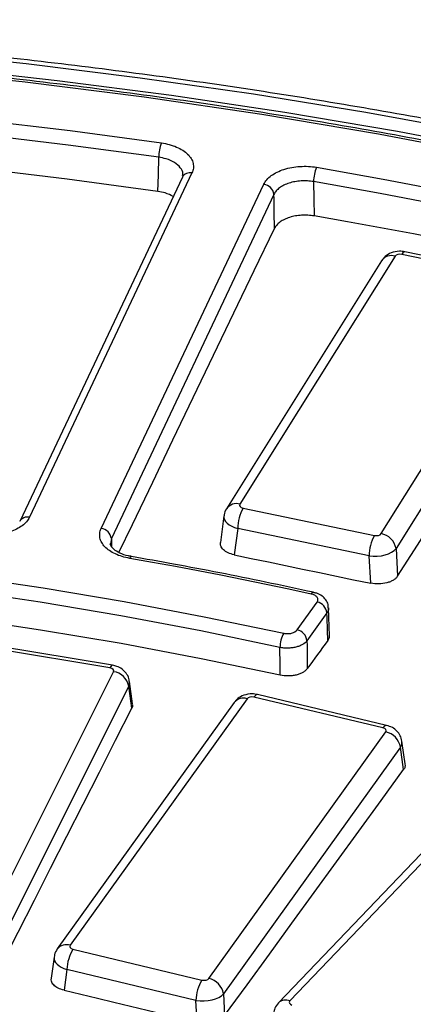
# Paper-space layout 'Лист2' of a CAD drawing. Units: millimetres. Extents: x -120 to 6570, y -31 to 3696.
# Drawn here: x 3327 to 3401, y 1855 to 2042 of the extents above; entities that cross this region are included whole.
import ezdxf

# ---------------------------------------------------------------- set-up
doc = ezdxf.new("R2010")
doc.units = ezdxf.units.MM

psp = doc.layouts.new('Лист2')

# ---------------------------------------------------------------- linework, layer by layer
at = {"color": 7, "linetype": 'Continuous', "lineweight": 25, "ltscale": 10}
for p, q in [((3357.552574, 2011.763515), (3326.796322, 1946.638172)), ((3359.361044, 2012.542525), (3328.604792, 1947.417182)), ((3342.178588, 1945.280847), (3372.93484, 2010.40619)), ((3374.864121, 2008.497966), (3344.107869, 1943.372623)), ((3397.766307, 1996.807706), (3368.429454, 1949.88725)), ((3423.882778, 1991.977214), (3399.041547, 1997.15339)), ((3424.494745, 1992.464511), (3399.653514, 1997.640687)), ((3395.222594, 1995.948531), (3365.885741, 1949.028075)), ((3395.144733, 1944.320577), (3424.481586, 1991.241034)), ((3427.292657, 1988.419166), (3397.955804, 1941.49871)), ((3369.028261, 1949.151069), (3393.869493, 1943.974893)), ((3326.783191, 1946.609425), (3326.796322, 1946.638172)), ((3365.398773, 1947.678766), (3364.730999, 1942.629109)), ((3368.013613, 1945.292148), (3367.355399, 1940.31478)), ((3392.854844, 1940.115972), (3368.013613, 1945.292148)), ((3397.955804, 1941.49871), (3398.266934, 1936.285344)), ((3347.921951, 1939.983892), (3347.936082, 1939.980453)), ((3393.163919, 1934.93705), (3392.854844, 1940.115972)), ((3382.318779, 1933.222399), (3382.331023, 1933.220179)), ((3379.266831, 1926.116871), (3383.042001, 1931.37831)), ((3385.342059, 1925.006769), (3385.192859, 1930.262647)), ((3384.889479, 1929.33196), (3381.114308, 1924.070521)), ((3343.847204, 1918.916315), (3318.474626, 1923.147283)), ((3344.340651, 1919.425833), (3318.968073, 1923.656801)), ((3320.256742, 1869.69788), (3344.527815, 1918.204218)), ((3347.399014, 1915.489312), (3323.127942, 1866.982973)), ((3347.982311, 1911.278545), (3347.399014, 1915.489312)), ((3348.127615, 1912.098789), (3347.535609, 1916.372422)), ((3369.782958, 1913.096881), (3336.313557, 1866.450716)), ((3395.484111, 1907.573685), (3371.084549, 1913.408118)), ((3396.181803, 1908.041805), (3371.782241, 1913.876238)), ((3367.345488, 1912.396184), (3333.876087, 1865.750019)), ((3362.553847, 1860.176128), (3396.023248, 1906.822292)), ((3398.78434, 1903.925935), (3365.314939, 1857.279771)), ((3399.399824, 1899.676548), (3398.78434, 1903.925935)), ((3399.69196, 1900.742705), (3399.064992, 1905.071371)), ((3420.137195, 1900.124473), (3377.885107, 1855.917762)), ((3417.968471, 1899.747684), (3375.716383, 1855.540972)), ((3336.852694, 1865.699324), (3361.252256, 1859.864891)), ((3333.267555, 1864.227833), (3332.724725, 1860.220464)), ((3335.709012, 1861.869256), (3335.175618, 1857.93154)), ((3360.108574, 1856.034823), (3335.709012, 1861.869256)), ((3365.314939, 1857.279771), (3365.537249, 1853.136119)), ((3360.329513, 1851.916731), (3360.108574, 1856.034823))]:
    psp.add_line(p, q, dxfattribs=at)
at = {"color": 8, "linetype": 'Continuous', "lineweight": 25, "ltscale": 10}
psp.add_line((3344.107869, 1943.372623), (3343.944289, 1942.414346), dxfattribs=at)
at = {"color": 7, "linetype": 'Continuous', "lineweight": 25, "ltscale": 10, "flags": 128}
for points in [[(3571.800882, 1975.86529), (3553.127667, 1982.65622), (3534.088863, 1989.09998), (3514.703832, 1995.190016), (3494.992287, 2000.920136), (3474.974273, 2006.284511), (3454.670147, 2011.277688), (3434.100558, 2015.894588), (3413.286422, 2020.130515), (3392.248907, 2023.981164), (3371.009406, 2027.442617), (3349.589518, 2030.511354), (3328.011026, 2033.184256), (3306.295874, 2035.458603), (3284.466144, 2037.332083), (3262.544036, 2038.80279), (3240.551843, 2039.86923), (3218.51193, 2040.530318), (3196.44671, 2040.78538), (3174.378621, 2040.634159)], [(3179.654139, 2038.317722), (3201.823881, 2038.371439), (3223.985108, 2038.012731), (3246.114805, 2037.24197), (3268.189989, 2036.059956), (3290.187732, 2034.467917), (3312.085188, 2032.467507), (3333.859614, 2030.060803), (3355.488397, 2027.250304), (3376.949074, 2024.03893), (3398.219355, 2020.430016), (3419.277149, 2016.427309), (3440.100587, 2012.034968), (3460.668042, 2007.257554), (3480.958153, 2002.100028), (3500.949846, 1996.567747), (3520.62236, 1990.666457), (3539.955262, 1984.402287), (3558.928474, 1977.781743), (3577.52229, 1970.8117)], [(3438.067981, 2011.156105), (3416.484251, 2015.73205), (3394.644104, 2019.882775), (3372.572667, 2023.603504), (3350.295337, 2026.889957), (3327.837744, 2029.738353), (3305.225729, 2032.145413), (3282.485309, 2034.108368), (3259.642648, 2035.62496), (3236.72403, 2036.693443), (3213.755823, 2037.31259)], [(3213.636183, 2029.350335), (3231.308897, 2028.906702), (3248.954872, 2028.191485), (3266.561587, 2027.20519), (3284.116548, 2025.948519), (3301.6073, 2024.422362), (3319.02143, 2022.627802), (3336.346583, 2020.566113), (3353.570465, 2018.238759)], [(3353.088829, 2015.513763), (3335.916813, 2017.834109), (3318.643831, 2019.88959), (3301.282139, 2021.678745), (3283.844057, 2023.200307), (3266.341958, 2024.453194), (3248.788262, 2025.436519), (3231.195424, 2026.149582), (3213.575927, 2026.59188)], [(3352.919045, 2009.067257), (3335.750851, 2011.384869), (3318.481822, 2013.437692), (3301.124209, 2015.22427), (3283.690329, 2016.743334), (3266.192549, 2017.993808), (3248.643285, 2018.974804), (3231.054987, 2019.685627), (3213.440134, 2020.125771)], [(3352.919045, 2009.067257), (3353.001284, 2012.189746), (3353.088829, 2015.513763)], [(3382.932172, 2013.617617), (3389.247417, 2012.513601), (3395.543347, 2011.373415), (3401.819342, 2010.197171), (3408.074782, 2008.984986), (3414.309049, 2007.736979), (3420.521527, 2006.453273), (3426.711604, 2005.133995), (3432.878667, 2003.779276)], [(3432.158212, 2001.097821), (3426.00972, 2002.448461), (3419.838283, 2003.763766), (3413.644512, 2005.043607), (3407.429019, 2006.287856), (3401.192416, 2007.496391), (3394.935319, 2008.669093), (3388.658348, 2009.805845), (3382.36212, 2010.906536)], [(3382.36212, 2010.906536), (3382.411745, 2007.560931), (3382.45836, 2004.418162)], [(3374.958291, 2002.067545), (3374.913115, 2005.152469), (3374.875374, 2007.729562), (3374.864121, 2008.497966)], [(3432.232628, 1994.607116), (3426.086867, 1995.957973), (3419.918163, 1997.273515), (3413.727123, 1998.553615), (3407.514359, 1999.798144), (3401.280485, 2001.006982), (3395.026115, 2002.180007), (3388.751867, 2003.317104), (3382.45836, 2004.418162)], [(3345.540178, 1940.767306), (3348.086083, 1946.079656), (3351.924814, 1954.087034), (3355.763597, 1962.091377), (3359.602432, 1970.092684), (3363.441319, 1978.090955), (3367.280258, 1986.086189), (3371.119249, 1994.078386), (3374.958291, 2002.067545)], [(3398.266934, 1936.285344), (3401.990068, 1942.137836), (3405.713366, 1947.988591), (3409.436827, 1953.837608), (3413.160451, 1959.684886), (3416.884238, 1965.530427), (3420.608188, 1971.374229), (3424.332301, 1977.216292), (3428.056577, 1983.056617)], [(3252.89585, 1942.840904), (3268.727501, 1941.643661), (3284.487607, 1940.164937), (3300.161156, 1938.406141), (3315.733218, 1936.368947), (3331.188956, 1934.055298), (3346.513648, 1931.467396), (3361.692695, 1928.607707), (3376.711637, 1925.478955)], [(3376.003922, 1922.794689), (3361.043035, 1925.911347), (3345.922662, 1928.759982), (3330.657208, 1931.33788), (3315.261213, 1933.642586), (3299.749346, 1935.671905), (3284.136383, 1937.423903), (3268.437197, 1938.896911), (3252.666743, 1940.089525)], [(3381.903318, 1932.899529), (3377.657321, 1933.816727), (3373.397918, 1934.712972), (3369.125421, 1935.588198), (3364.840139, 1936.442342), (3360.542386, 1937.275341), (3356.232474, 1938.087135), (3351.910717, 1938.877664), (3347.577431, 1939.646871)], [(3367.355399, 1940.31478), (3370.581485, 1939.643179), (3373.807565, 1938.971402), (3377.033639, 1938.299449), (3380.259707, 1937.627321), (3383.485769, 1936.955017), (3386.711825, 1936.282537), (3389.937875, 1935.609881), (3393.163919, 1934.93705)], [(3376.064242, 1917.543713), (3361.108697, 1920.661282), (3345.993625, 1923.510941), (3330.733423, 1926.089976), (3315.342626, 1928.395931), (3299.835895, 1930.426608), (3284.227998, 1932.180075), (3268.533804, 1933.65466), (3252.76826, 1934.848959)], [(3385.038071, 1924.096326), (3384.982329, 1926.060455), (3384.914981, 1928.433399), (3384.889479, 1929.33196)], [(3381.114308, 1924.070521), (3381.124935, 1923.157172), (3381.153244, 1920.723877), (3381.175736, 1918.790499)], [(3385.038071, 1924.096326), (3384.555278, 1923.433177), (3384.072486, 1922.770006), (3383.589693, 1922.106811), (3383.106901, 1921.443594), (3382.624109, 1920.780355), (3382.141318, 1920.117092), (3381.658527, 1919.453807), (3381.175736, 1918.790499)], [(3376.064242, 1917.543713), (3376.042366, 1919.448152), (3376.003922, 1922.794689)], [(3323.408589, 1862.855525), (3326.479699, 1868.914567), (3329.550982, 1874.971848), (3332.622439, 1881.027368), (3335.694068, 1887.081127), (3338.76587, 1893.133124), (3341.837845, 1899.18336), (3344.909992, 1905.231834), (3347.982311, 1911.278545)], [(3365.537249, 1853.136119), (3369.769496, 1858.959875), (3374.001907, 1864.781859), (3378.234483, 1870.602072), (3382.467223, 1876.420512), (3386.700128, 1882.23718), (3390.933196, 1888.052076), (3395.166428, 1893.865198), (3399.399824, 1899.676548)], [(3335.175618, 1857.93154), (3338.319878, 1857.180294), (3341.464132, 1856.428875), (3344.608379, 1855.677283), (3347.752619, 1854.925519), (3350.896853, 1854.173581), (3354.04108, 1853.42147), (3357.1853, 1852.669187), (3360.329513, 1851.916731)]]:
    psp.add_lwpolyline(points, dxfattribs=at)
at = {"color": 8, "linetype": 'Continuous', "lineweight": 25, "ltscale": 10, "flags": 128}
for points in [[(3399.653514, 1997.640687), (3399.579397, 1997.644213), (3399.410699, 1997.577245), (3399.229343, 1997.411746), (3399.041547, 1997.15339)], [(3344.107869, 1943.372623), (3344.127777, 1942.616001), (3344.147975, 1941.848327)], [(3347.577431, 1939.646871), (3347.689276, 1939.829396), (3347.796918, 1939.943686), (3347.89631, 1939.985445), (3347.921951, 1939.983892)], [(3381.903318, 1932.899529), (3382.0401, 1933.077153), (3382.171742, 1933.186725), (3382.293296, 1933.224128), (3382.318779, 1933.222399)], [(3344.340651, 1919.425833), (3344.286838, 1919.425538), (3344.148945, 1919.352799), (3344.000706, 1919.181096), (3343.847204, 1918.916315)], [(3371.782241, 1913.876238), (3371.690798, 1913.883646), (3371.500646, 1913.821475), (3371.296227, 1913.661133), (3371.084549, 1913.408118)], [(3396.181803, 1908.041805), (3396.09036, 1908.049213), (3395.900208, 1907.987042), (3395.695789, 1907.8267), (3395.484111, 1907.573685)]]:
    psp.add_lwpolyline(points, dxfattribs=at)
at = {"color": 7, "linetype": 'Continuous', "lineweight": 25, "ltscale": 100}
for centre, radius, start, end in [((3361.26368, 2015.47394), 8.174948, 160.2323751, 179.72089462), ((3389.318512, 2010.859305), 6.956553, 156.6400935, 179.61098493), ((3372.693127, 2008.232413), 2.187174, 6.97371528, 83.65506725), ((3376.844654, 1945.033006), 8.834842, 152.21751471, 178.31916728), ((3341.936875, 1943.10707), 2.187174, 6.97371528, 83.65506725), ((3401.685885, 1939.85683), 8.834842, 152.21751471, 178.31916728), ((3394.5137, 1940.880867), 3.497115, 10.17598338, 79.60439001), ((3382.547452, 1929.074682), 2.356116, 6.26896924, 77.88349139), ((3378.772281, 1923.813242), 2.356116, 6.26896924, 77.88349139), ((3381.680276, 1922.733528), 5.676684, 151.07710773, 179.38268228), ((3344.089462, 1914.864932), 3.367936, 10.68385037, 82.52145867), ((3395.244863, 1903.316009), 3.591643, 9.77723731, 77.48348463), ((3343.619608, 1861.592893), 7.915422, 148.74896963, 177.9991405), ((3368.01917, 1855.75846), 7.915422, 148.74896963, 177.9991405), ((3361.775462, 1856.669845), 3.591643, 9.77723731, 77.48348463)]:
    psp.add_arc(centre, radius, start, end, dxfattribs=at)
at = {"color": 8, "linetype": 'Continuous', "lineweight": 25, "ltscale": 100}
for centre, radius, start, end in [((3358.982514, 2010.932597), 1.653829, 76.76881167, 149.83972283), ((3397.080421, 1994.643267), 2.270514, 72.41717915, 144.90905411), ((3367.743377, 1947.724628), 2.268839, 72.39873802, 145.16733844), ((3328.226262, 1945.807254), 1.653829, 76.76881167, 149.83972283), ((3369.083814, 1910.939063), 2.268255, 72.04742019, 140.02918481), ((3335.614433, 1864.295196), 2.266063, 72.02997392, 140.31944424), ((3377.096239, 1854.030562), 2.045443, 67.31459708, 132.56460477)]:
    psp.add_arc(centre, radius, start, end, dxfattribs=at)
at = {"color": 7, "linetype": 'Continuous', "lineweight": 25, "ltscale": 100}
for centre, major_axis, ratio, start_param, end_param in [((3398.707914, 1996.606823), (1.001377, -0.005117), 0.5800753057, 1.234094567, 2.7972946973), ((3369.376239, 1949.694648), (1.006248, 0.005043), 0.5744742637, 2.7932022066, 4.3564023369), ((3394.203125, 1944.52146), (1.001377, -0.005117), 0.5800753057, 4.3756872206, 5.9388873509), ((3394.203125, 1942.071838), (3.996232, 0.180592), 0.5069656184, 4.3454359824, 5.9086361127), ((3343.561307, 1918.360805), (1.005846, 0.005551), 0.5749305722, 5.999400999, 7.5626011293), ((3370.707449, 1912.871051), (1.001117, -0.004706), 0.5803799745, 1.1873166251, 2.7505167554), ((3395.092921, 1907.039988), (1.006509, 0.004631), 0.5741787954, 5.8889639843, 7.4521641146), ((3337.243884, 1866.233021), (1.006509, 0.004631), 0.5741787954, 2.7473713307, 4.310571461), ((3361.629356, 1860.401957), (1.001117, -0.004706), 0.5803799745, 4.3289092787, 5.892109409), ((3361.629356, 1857.952334), (3.996952, 0.162427), 0.5055742835, 4.3016121543, 5.8648122846), ((3378.767699, 1855.641661), (1.007038, 0.003487), 0.57358051, 2.6371905333, 4.2003906635)]:
    psp.add_ellipse(centre, major_axis=major_axis, ratio=ratio, start_param=start_param, end_param=end_param, dxfattribs=at)
at = {"color": 8, "linetype": 'Continuous', "lineweight": 25, "ltscale": 100}
for centre, major_axis, ratio, start_param, end_param in [((3369.376239, 1947.245025), (3.981861, -0.395782), 0.5427473745, 3.1268560925, 4.41754653), ((3343.561307, 1915.911183), (3.980615, 0.408892), 0.6109632116, 5.9447032111, 6.3057956932), ((3395.092921, 1904.590365), (3.978764, 0.427948), 0.6033719319, 5.8308146578, 6.3067033783), ((3337.243884, 1863.783398), (3.980998, -0.405057), 0.5459110755, 3.1243974272, 4.3727168697)]:
    psp.add_ellipse(centre, major_axis=major_axis, ratio=ratio, start_param=start_param, end_param=end_param, dxfattribs=at)
at = {"color": 7, "linetype": 'Continuous', "lineweight": 25, "ltscale": 10}
for points, knots in [([(3883.544897, 1691.533343), (3883.501788, 1691.743191), (3882.630714, 1695.98345), (3880.350619, 1704.209123), (3876.658696, 1716.193568), (3872.275009, 1728.10219), (3867.293182, 1739.93123), (3861.693275, 1751.66804), (3855.486555, 1763.302333), (3848.676703, 1774.823204), (3841.270222, 1786.219966), (3833.273649, 1797.481968), (3824.694294, 1808.598683), (3815.540023, 1819.559724), (3805.819295, 1830.354871), (3795.541125, 1840.974091), (3784.715067, 1851.407554), (3773.351195, 1861.645644), (3761.460075, 1871.678972), (3749.052755, 1881.498377), (3736.140739, 1891.094933), (3722.735976, 1900.459955), (3708.850844, 1909.584997), (3694.498152, 1918.461848), (3679.691113, 1927.082541), (3664.443326, 1935.439366), (3648.768749, 1943.524871), (3632.681702, 1951.331862), (3616.196857, 1958.853399), (3599.329232, 1966.082801), (3582.094175, 1973.013652), (3564.507351, 1979.639803), (3546.584734, 1985.955376), (3528.342588, 1991.954769), (3509.797461, 1997.632662), (3490.966164, 2002.984018), (3471.865763, 2008.00409), (3452.513561, 2012.688423), (3432.927083, 2017.032859), (3413.124065, 2021.033543), (3393.122434, 2024.686921), (3372.940294, 2027.989749), (3352.595913, 2030.939092), (3332.1077, 2033.532329), (3311.494198, 2035.767156), (3290.774058, 2037.641585), (3269.966029, 2039.153952), (3249.088939, 2040.30291), (3228.161678, 2041.087439), (3207.20318, 2041.50684), (3186.232409, 2041.560742), (3165.268343, 2041.249098), (3144.329957, 2040.572185), (3123.436203, 2039.530607), (3102.605985, 2038.125293), (3081.858148, 2036.357493), (3061.211465, 2034.228782), (3040.684614, 2031.741054), (3020.296168, 2028.896521), (3000.064573, 2025.697712), (2980.008135, 2022.147469), (2960.145002, 2018.248948), (2940.493147, 2014.005609), (2921.070359, 2009.421218), (2901.894206, 2004.499849), (2882.982085, 1999.245837), (2864.350983, 1993.663948), (2846.018293, 1987.758722), (2827.998685, 1981.536903), (2810.315733, 1974.998342), (2795.082907, 1969.005711), (2785.832466, 1965.128123), (2782.247195, 1963.625254)], [0, 0, 0, 0, 0.0007544791, 0.0152453002, 0.0297415752, 0.0442440867, 0.0587533581, 0.0732696578, 0.0877930184, 0.1023232669, 0.116860062, 0.131402935, 0.1459513293, 0.1605046365, 0.1750622282, 0.1896234811, 0.2041877968, 0.2187546155, 0.2333234249, 0.2478937654, 0.2624652311, 0.2770374698, 0.2916101797, 0.3061831065, 0.3207559868, 0.3353286503, 0.3499009689, 0.3644728429, 0.3790441973, 0.393614978, 0.4081851486, 0.4227546878, 0.4373235869, 0.4518918474, 0.4664594795, 0.4810265007, 0.4955929338, 0.5101588065, 0.5247241503, 0.5392889995, 0.5538533909, 0.568417363, 0.5829809559, 0.5975442106, 0.6121071692, 0.6266698741, 0.6412323685, 0.6557946956, 0.6703568992, 0.6849190232, 0.6994811114, 0.7140432079, 0.7286053444, 0.7431675628, 0.7577299074, 0.7722924223, 0.7868551518, 0.8014181398, 0.81598143, 0.830545066, 0.8451090907, 0.8596735465, 0.8742384748, 0.8888039157, 0.9033699078, 0.9179364875, 0.9325036885, 0.9470715411, 0.9616400713, 0.9762092997, 0.9907792401, 1, 1, 1, 1]), ([(3438.503645, 2011.474996), (3435.10492, 2012.222647), (3425.249585, 2014.390625), (3408.769004, 2017.717347), (3389.010871, 2021.338354), (3369.068109, 2024.604852), (3348.963427, 2027.519656), (3328.714402, 2030.078486), (3308.340113, 2032.279537), (3287.859371, 2034.120192), (3267.291263, 2035.600589), (3246.654621, 2036.712639), (3228.811023, 2037.374927), (3217.848719, 2037.596996), (3213.790119, 2037.679214)], [0, 0, 0, 0, 0.0473634787, 0.1373406246, 0.2273187965, 0.3172956265, 0.4072712435, 0.4972457805, 0.5872193728, 0.6771921581, 0.7671642754, 0.8571358648, 0.9471070674, 1, 1, 1, 1]), ([(3353.570465, 2018.238759), (3354.090575, 2018.164248), (3354.591499, 2018.060783), (3355.555479, 2017.796704), (3356.014368, 2017.636555), (3356.860318, 2017.271033), (3357.253464, 2017.063399), (3357.965536, 2016.603234), (3358.276618, 2016.356248), (3358.811647, 2015.829513), (3359.037071, 2015.546379), (3359.381583, 2014.967108), (3359.502868, 2014.670275), (3359.642992, 2014.062143), (3359.660202, 2013.751334), (3359.589149, 2013.142495), (3359.501998, 2012.840991), (3359.361044, 2012.542525)], [0, 0, 0, 0, 0.125, 0.125, 0.25, 0.25, 0.375, 0.375, 0.5, 0.5, 0.625, 0.625, 0.75, 0.75, 0.875, 0.875, 1, 1, 1, 1]), ([(3372.93484, 2010.40619), (3373.075795, 2010.704656), (3373.266451, 2010.991387), (3373.745868, 2011.541684), (3374.033727, 2011.802855), (3374.686115, 2012.282708), (3375.054702, 2012.504849), (3375.867925, 2012.905267), (3376.30278, 2013.079144), (3377.227231, 2013.375859), (3377.722722, 2013.499471), (3378.733788, 2013.685028), (3379.250618, 2013.748225), (3380.306982, 2013.81516), (3380.84563, 2013.817971), (3381.898379, 2013.763013), (3382.418523, 2013.705806), (3382.932172, 2013.617617)], [0, 0, 0, 0, 0.125, 0.125, 0.25, 0.25, 0.375, 0.375, 0.5, 0.5, 0.625, 0.625, 0.75, 0.75, 0.875, 0.875, 1, 1, 1, 1]), ([(3357.613259, 2012.090354), (3357.635703, 2012.017805), (3357.660534, 2011.937534), (3357.550456, 2011.772167), (3357.539868, 2011.756261)], [0, 0, 0, 0, 0.9038109984, 1, 1, 1, 1]), ([(3382.36212, 2010.906536), (3381.976884, 2010.974656), (3381.586772, 2011.019317), (3380.797192, 2011.063618), (3380.393189, 2011.062846), (3379.600876, 2011.014783), (3379.213232, 2010.968193), (3378.454889, 2010.830115), (3378.083246, 2010.73768), (3377.389879, 2010.515136), (3377.063729, 2010.384455), (3376.453808, 2010.083036), (3376.177377, 2009.915612), (3375.688122, 2009.5536), (3375.472253, 2009.356399), (3375.112755, 2008.940584), (3374.9698, 2008.723781), (3374.864121, 2008.497966)], [0, 0, 0, 0, 0.125, 0.125, 0.25, 0.25, 0.375, 0.375, 0.5, 0.5, 0.625, 0.625, 0.75, 0.75, 0.875, 0.875, 1, 1, 1, 1]), ([(3355.819127, 2008.092998), (3355.333901, 2008.344112), (3354.481951, 2008.785012), (3353.389356, 2008.982324), (3352.919045, 2009.067257)], [0, 0, 0, 0, 0.5695476691, 1, 1, 1, 1]), ([(3382.45836, 2004.418162), (3382.073097, 2004.48436), (3381.682956, 2004.52769), (3380.893312, 2004.570474), (3380.489278, 2004.569524), (3379.696882, 2004.522308), (3379.30919, 2004.476724), (3378.550736, 2004.341824), (3378.179024, 2004.251585), (3377.485484, 2004.034419), (3377.159237, 2003.906935), (3376.549096, 2003.612958), (3376.27252, 2003.449682), (3375.782989, 2003.096692), (3375.566979, 2002.90443), (3375.207185, 2002.499032), (3375.064091, 2002.287675), (3374.958291, 2002.067545)], [0, 0, 0, 0, 0.125, 0.125, 0.25, 0.25, 0.375, 0.375, 0.5, 0.5, 0.625, 0.625, 0.75, 0.75, 0.875, 0.875, 1, 1, 1, 1]), ([(3399.653514, 1997.640687), (3399.30577, 1997.6889), (3398.418968, 1997.811852), (3397.092412, 1997.529769), (3395.920794, 1996.865288), (3395.441592, 1996.236082), (3395.222594, 1995.948531)], [0, 0, 0, 0, 0.20741393307, 0.52893907706, 0.78472201477, 1, 1, 1, 1]), ([(3365.885741, 1949.028075), (3365.674326, 1948.661729), (3365.422416, 1948.225212), (3365.429701, 1947.736345), (3365.430872, 1947.657757)], [0, 0, 0, 0, 0.8392455632, 1, 1, 1, 1]), ([(3328.604792, 1947.417182), (3328.331898, 1946.839339), (3327.863636, 1946.296485), (3326.931655, 1945.592651), (3326.577484, 1945.372546), (3325.80642, 1944.978175), (3325.392639, 1944.804564), (3324.509346, 1944.503849), (3324.035415, 1944.376319), (3323.068552, 1944.179166), (3322.572163, 1944.107852), (3321.553106, 1944.020518), (3321.033428, 1944.005457), (3320.011433, 1944.032448), (3319.503817, 1944.073939), (3318.999726, 1944.144621)], [0, 0, 0, 0, 0.25, 0.25, 0.375, 0.375, 0.5, 0.5, 0.625, 0.625, 0.75, 0.75, 0.875, 0.875, 1, 1, 1, 1]), ([(3347.577431, 1939.646871), (3346.584467, 1939.820459), (3345.657537, 1940.105812), (3344.464787, 1940.663248), (3344.093536, 1940.873764), (3343.432157, 1941.329712), (3343.143075, 1941.573331), (3342.646995, 1942.091432), (3342.439383, 1942.368475), (3342.124957, 1942.931914), (3342.015313, 1943.22035), (3341.892502, 1943.810845), (3341.880913, 1944.111153), (3341.956144, 1944.700156), (3342.042141, 1944.991926), (3342.178588, 1945.280847)], [0, 0, 0, 0, 0.25, 0.25, 0.375, 0.375, 0.5, 0.5, 0.625, 0.625, 0.75, 0.75, 0.875, 0.875, 1, 1, 1, 1]), ([(3347.940007, 1940.017925), (3347.732245, 1940.043882), (3346.895856, 1940.148375), (3345.675893, 1940.625829), (3344.51475, 1941.326102), (3343.984632, 1942.023074), (3343.865295, 1942.263866), (3343.904608, 1942.407295), (3343.907874, 1942.41921)], [0, 0, 0, 0, 0.07641803549, 0.30763604324, 0.53349602721, 0.75424851067, 0.97958461538, 1, 1, 1, 1]), ([(3367.355399, 1940.31478), (3366.946783, 1940.426365), (3366.129477, 1940.649554), (3365.247985, 1941.251607), (3364.731145, 1941.936124), (3364.750533, 1942.409792), (3364.759429, 1942.627136)], [0, 0, 0, 0, 0.26035597912, 0.52075888875, 0.78009923418, 1, 1, 1, 1]), ([(3382.330856, 1933.220216), (3379.31243, 1933.869525), (3370.560108, 1935.752282), (3359.079301, 1937.998645), (3350.576981, 1939.511478), (3347.921844, 1939.983911)], [0, 0, 0, 0, 0.2657996815, 0.7707210913, 1, 1, 1, 1]), ([(3398.266934, 1936.285344), (3398.177391, 1936.144565), (3398.065202, 1936.011164), (3397.797213, 1935.75857), (3397.639372, 1935.638208), (3397.287608, 1935.419228), (3397.094889, 1935.320784), (3396.676035, 1935.145815), (3396.448109, 1935.069138), (3395.742194, 1934.882541), (3395.223308, 1934.811254), (3394.186587, 1934.787303), (3393.658945, 1934.833793), (3393.163919, 1934.93705)], [0, 0, 0, 0, 0.125, 0.125, 0.25, 0.25, 0.375, 0.375, 0.5, 0.5, 0.75, 0.75, 1, 1, 1, 1]), ([(3383.042001, 1931.37831), (3383.145021, 1931.521889), (3383.196215, 1931.674834), (3383.192169, 1931.982952), (3383.135776, 1932.136857), (3382.925207, 1932.418431), (3382.769025, 1932.548095), (3382.3855, 1932.759992), (3382.155044, 1932.844444), (3381.903318, 1932.899529)], [0, 0, 0, 0, 0.25, 0.25, 0.5, 0.5, 0.75, 0.75, 1, 1, 1, 1]), ([(3385.146769, 1930.264312), (3385.143425, 1930.47928), (3385.134853, 1931.03032), (3384.700846, 1931.83262), (3383.963009, 1932.559967), (3383.143622, 1933.037949), (3382.526851, 1933.135519), (3382.308116, 1933.170122)], [0, 0, 0, 0, 0.145173252, 0.3721311182, 0.597863653, 0.8573846367, 1, 1, 1, 1]), ([(3376.711637, 1925.478955), (3376.953742, 1925.426068), (3377.208711, 1925.401103), (3377.72271, 1925.40797), (3377.977607, 1925.440311), (3378.682293, 1925.616077), (3379.068709, 1925.840749), (3379.266831, 1926.116871)], [0, 0, 0, 0, 0.25, 0.25, 0.5, 0.5, 1, 1, 1, 1]), ([(3381.114308, 1924.070521), (3380.916131, 1923.798012), (3380.6253, 1923.549163), (3380.087531, 1923.237272), (3379.888271, 1923.141796), (3379.463991, 1922.975357), (3379.240405, 1922.904532), (3378.770632, 1922.787357), (3378.522272, 1922.74096), (3378.022427, 1922.676977), (3377.768999, 1922.658677), (3377.255027, 1922.649861), (3376.996136, 1922.659711), (3376.492964, 1922.706636), (3376.246022, 1922.743614), (3376.003922, 1922.794689)], [0, 0, 0, 0, 0.25, 0.25, 0.375, 0.375, 0.5, 0.5, 0.625, 0.625, 0.75, 0.75, 0.875, 0.875, 1, 1, 1, 1]), ([(3385.285938, 1925.004803), (3385.303319, 1924.885144), (3385.348628, 1924.5732), (3385.1565, 1924.278179), (3385.038071, 1924.096326)], [0, 0, 0, 0, 0.38359384087, 1, 1, 1, 1]), ([(3347.470056, 1916.372373), (3347.460156, 1916.558129), (3347.429891, 1917.12597), (3346.937796, 1917.949578), (3346.161046, 1918.730711), (3345.260956, 1919.219862), (3344.619333, 1919.363462), (3344.340651, 1919.425833)], [0, 0, 0, 0, 0.11738534799, 0.35883823152, 0.58472206675, 0.81962862577, 1, 1, 1, 1]), ([(3381.175736, 1918.790499), (3381.076629, 1918.654333), (3380.956143, 1918.525895), (3380.674172, 1918.283836), (3380.510751, 1918.169173), (3380.149925, 1917.961154), (3379.954109, 1917.868232), (3379.532115, 1917.704241), (3379.303704, 1917.632858), (3378.833947, 1917.518178), (3378.591056, 1917.474006), (3378.089044, 1917.412338), (3377.831095, 1917.395347), (3377.065392, 1917.386969), (3376.548474, 1917.437868), (3376.064242, 1917.543713)], [0, 0, 0, 0, 0.125, 0.125, 0.25, 0.25, 0.375, 0.375, 0.5, 0.5, 0.625, 0.625, 0.75, 0.75, 1, 1, 1, 1]), ([(3371.782241, 1913.876238), (3371.434264, 1913.934538), (3370.557857, 1914.081371), (3369.220492, 1913.838229), (3368.055553, 1913.229241), (3367.559036, 1912.64672), (3367.345488, 1912.396184)], [0, 0, 0, 0, 0.2124080459, 0.5349654472, 0.7999930436, 1, 1, 1, 1]), ([(3348.07428, 1912.090416), (3348.103781, 1911.986244), (3348.181032, 1911.713458), (3348.058223, 1911.444682), (3347.982311, 1911.278545)], [0, 0, 0, 0, 0.3818787321, 1, 1, 1, 1]), ([(3399.039151, 1905.077937), (3398.963792, 1905.428522), (3398.811303, 1906.137933), (3398.143666, 1907.011376), (3397.264804, 1907.69665), (3396.551867, 1907.923865), (3396.181803, 1908.041805)], [0, 0, 0, 0, 0.2430142427, 0.4917407937, 0.7361780542, 1, 1, 1, 1]), ([(3399.6511, 1900.738953), (3399.674535, 1900.545091), (3399.718658, 1900.180088), (3399.501599, 1899.837282), (3399.399824, 1899.676548)], [0, 0, 0, 0, 0.5311236085, 1, 1, 1, 1]), ([(3333.876087, 1865.750019), (3333.650071, 1865.398421), (3333.342376, 1864.919762), (3333.32271, 1864.362187), (3333.317489, 1864.214177)], [0, 0, 0, 0, 0.7345472633, 1, 1, 1, 1]), ([(3335.175618, 1857.93154), (3334.77635, 1858.053964), (3333.977743, 1858.298835), (3333.149072, 1858.92521), (3332.699671, 1859.591912), (3332.749062, 1860.032245), (3332.769691, 1860.216153)], [0, 0, 0, 0, 0.269495533, 0.5390402753, 0.8074771486, 1, 1, 1, 1]), ([(3375.716383, 1855.540972), (3375.453471, 1855.221111), (3374.996328, 1854.664947), (3374.883944, 1853.956461), (3374.836194, 1853.65544)], [0, 0, 0, 0, 0.5751192227, 1, 1, 1, 1])]:
    psp.add_open_spline(points, degree=3, knots=knots, dxfattribs=at)
at = {"color": 8, "linetype": 'Continuous', "lineweight": 25, "ltscale": 10}
for points, knots in [([(3357.575829, 2012.096933), (3357.598859, 2012.200357), (3357.708414, 2012.692362), (3357.222384, 2013.569981), (3356.142247, 2014.555935), (3354.659394, 2015.225327), (3353.553805, 2015.428369), (3353.088829, 2015.513763)], [0, 0, 0, 0, 0.0666825727, 0.3172226087, 0.5677139513, 0.8181937772, 1, 1, 1, 1]), ([(3385.154507, 1930.264603), (3385.168468, 1930.208318), (3385.246522, 1929.893646), (3385.050466, 1929.585219), (3384.889479, 1929.33196)], [0, 0, 0, 0, 0.1788714682, 1, 1, 1, 1])]:
    psp.add_open_spline(points, degree=3, knots=knots, dxfattribs=at)

doc.saveas('drawing.dxf')
